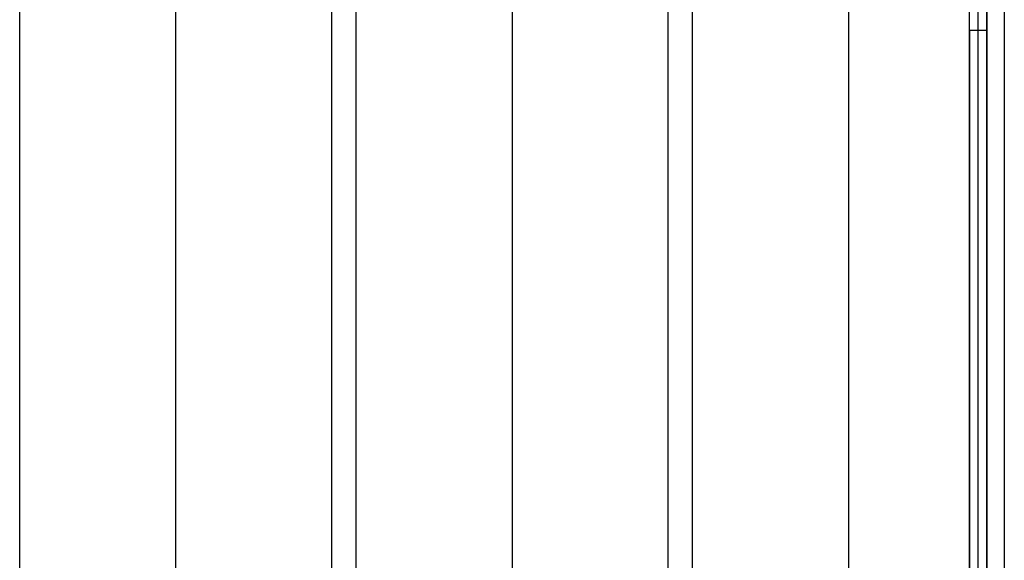
# Model space of a CAD drawing. Units: millimetres. Extents: x -10188 to -9396, y -990 to 1254.
# Drawn here: x -9864 to -9410, y 758 to 1007 of the extents above; entities that cross this region are included whole.
import ezdxf

# ---------------------------------------------------------------- set-up
doc = ezdxf.new("R2010")
doc.units = ezdxf.units.MM
doc.header["$MEASUREMENT"] = 0
doc.layers.add('HangOut 3', color=18, linetype='Continuous')

msp = doc.modelspace()

# ---------------------------------------------------------------- linework, layer by layer
at = {"layer": 'HangOut 3'}
for points in [[(-9863.62, -990.02), (-9863.62, 1254.06)], [(-9863.62, -990.02), (-9863.62, 1254.06)], [(-9863.62, -990.02), (-9863.62, 1254.06)], [(-9791.89, 1254.06), (-9791.89, -990.02)], [(-9791.89, 1254.06), (-9791.89, -990.02)], [(-9720.16, 1254.06), (-9720.16, -990.02)], [(-9720.16, 1254.06), (-9720.16, -990.02)], [(-9720.16, 1254.06), (-9720.16, -990.02)], [(-9708.78, -990.02), (-9708.78, 1254.06)], [(-9708.78, -990.02), (-9708.78, 1254.06)], [(-9708.78, -990.02), (-9708.78, 1254.06)], [(-9637.05, 1254.06), (-9637.05, -990.02)], [(-9637.05, 1254.06), (-9637.05, -990.02)], [(-9565.32, 1254.06), (-9565.32, -990.02)], [(-9565.32, 1254.06), (-9565.32, -990.02)], [(-9565.32, 1254.06), (-9565.32, -990.02)], [(-9553.94, -990.02), (-9553.94, 1254.06)], [(-9553.94, -990.02), (-9553.94, 1254.06)], [(-9553.94, -990.02), (-9553.94, 1254.06)], [(-9482.21, 1254.06), (-9482.21, -990.02)], [(-9482.21, 1254.06), (-9482.21, -990.02)], [(-9410.48, 1254.06), (-9410.48, -990.02)], [(-9410.48, 1254.06), (-9410.48, -990.02)], [(-9410.48, 1254.06), (-9410.48, -990.02)], [(-9426.48, -982.02), (-9426.48, 1246.06)], [(-9422.48, -982.02), (-9422.48, 1246.06)], [(-9418.48, 1246.06), (-9418.48, -982.02)], [(-9418.48, -982.02), (-9418.48, 1246.06)], [(-9418.48, 1002.06), (-9426.48, 1002.06)], [(-9426.48, 1002.06), (-9426.48, -738.02)], [(-9418.48, 1002.06), (-9418.48, -738.02)]]:
    msp.add_lwpolyline(points, dxfattribs=at)
at = {"layer": 'HangOut 3', "extrusion": (1, 0, 0)}
for points in [[(1246.06, 499.71), (758.06, 11.71)], [(1246.06, 499.71), (758.06, 11.71)], [(758.06, 11.71), (1246.06, 499.71)], [(1246.06, 499.71), (758.06, 11.71)]]:
    msp.add_lwpolyline(points, dxfattribs=at)

doc.saveas('drawing.dxf')
